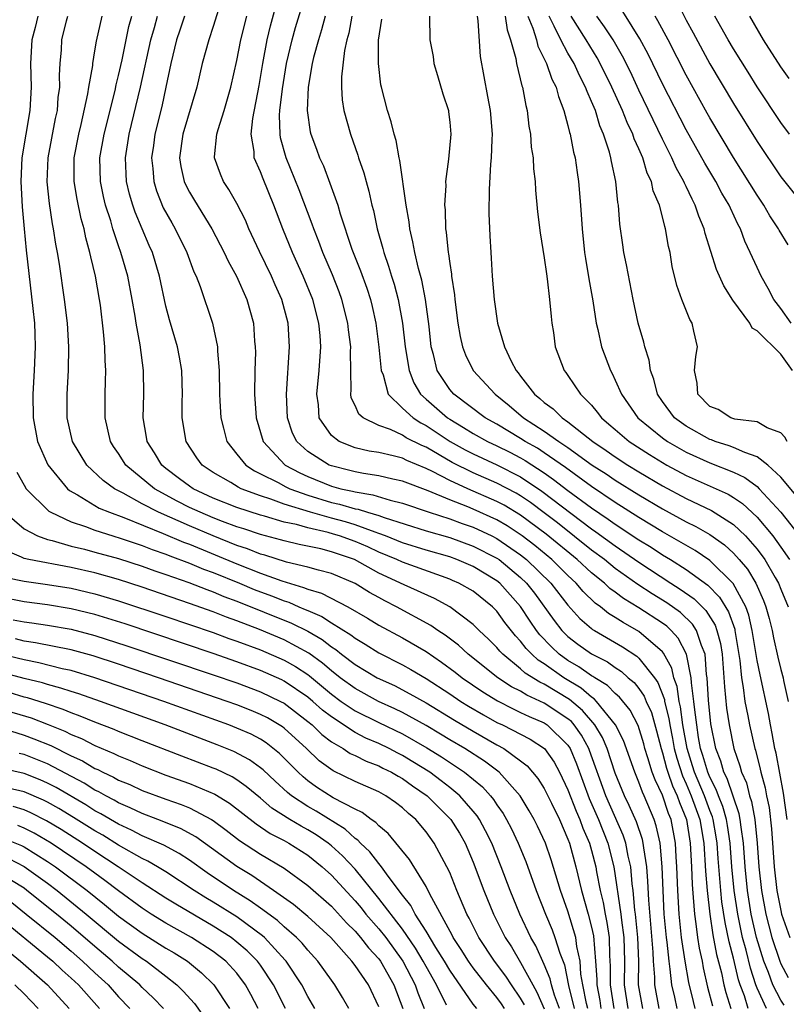
# Model space of a CAD drawing. Units: inches. Extents: x 2637953 to 2640000, y 1518000 to 1518493.
# Drawn here: x 2639747 to 2639811, y 1518163 to 1518247 of the extents above; entities that cross this region are included whole.
import ezdxf

# ---------------------------------------------------------------- set-up
doc = ezdxf.new("R2010")
doc.units = ezdxf.units.IN
doc.header["$MEASUREMENT"] = 0
doc.layers.add('LD26371518_2ft', color=63, linetype='Continuous')

msp = doc.modelspace()

# ---------------------------------------------------------------- linework, layer by layer
at = {"layer": 'LD26371518_2ft'}
for points, elevation in [([(2639764.167, 1518249.833), (2639763, 1518246.133), (2639762.62, 1518245), (2639762.074, 1518243), (2639761.623, 1518241), (2639760.428, 1518237), (2639760.163, 1518235), (2639760.266, 1518234.265), (2639760.551, 1518233), (2639760.685, 1518232.685), (2639761, 1518232.086), (2639761.405, 1518231.405), (2639762.883, 1518229), (2639763.93, 1518227), (2639764.261, 1518226.261), (2639764.96, 1518225), (2639765.834, 1518223), (2639766.398, 1518221), (2639766.505, 1518219.495), (2639766.563, 1518219), (2639766.568, 1518218.568), (2639766.518, 1518217), (2639766.486, 1518215), (2639766.622, 1518213), (2639767.212, 1518211), (2639769.075, 1518209), (2639770.329, 1518208.329), (2639771, 1518208.023), (2639773, 1518207.219), (2639773.808, 1518207), (2639774.79, 1518206.79), (2639775, 1518206.728), (2639776.494, 1518206.494), (2639777.976, 1518206.024), (2639779, 1518205.782), (2639781.258, 1518205), (2639783, 1518204.443), (2639784.053, 1518204.053), (2639785, 1518203.735), (2639786.556, 1518203), (2639787, 1518202.775), (2639789, 1518201.404), (2639789.505, 1518201), (2639791.557, 1518199), (2639793, 1518197.134), (2639794.012, 1518196.012), (2639795, 1518195.16), (2639795.087, 1518195.087), (2639795.235, 1518195), (2639797.617, 1518193.617), (2639798.822, 1518192.822), (2639799, 1518192.66), (2639800.308, 1518191), (2639800.594, 1518190.594), (2639801.156, 1518189.156), (2639801.178, 1518189), (2639801.541, 1518187.541), (2639801.609, 1518187), (2639801.845, 1518185.845), (2639801.986, 1518185), (2639802.197, 1518184.197), (2639802.682, 1518182.682), (2639803, 1518182.008), (2639803.433, 1518181), (2639804.151, 1518179), (2639804.491, 1518177), (2639804.633, 1518174.633), (2639804.769, 1518173), (2639804.993, 1518171), (2639805.251, 1518169.251), (2639805.575, 1518167.575), (2639805.979, 1518166.021), (2639806.199, 1518165), (2639806.36, 1518164.36), (2639806.788, 1518163)], 9066), ([(2639811.282, 1518163.282), (2639811, 1518163.711), (2639810.332, 1518165), (2639809.955, 1518166.045), (2639809.569, 1518167), (2639808.943, 1518169), (2639808.498, 1518171), (2639808.194, 1518173), (2639807.995, 1518175), (2639807.849, 1518177), (2639807.642, 1518178.358), (2639807.579, 1518179), (2639807.491, 1518179.491), (2639806.468, 1518182.468), (2639806.186, 1518183), (2639805.923, 1518183.923), (2639805.498, 1518185), (2639805.088, 1518187.088), (2639804.887, 1518189.113), (2639804.781, 1518191), (2639804.728, 1518191.272), (2639804.593, 1518193), (2639804.284, 1518193.716), (2639803.874, 1518195), (2639803.535, 1518195.535), (2639802.513, 1518196.513), (2639801.352, 1518197.352), (2639800.113, 1518198.113), (2639798.902, 1518198.902), (2639797, 1518200.257), (2639796.085, 1518201), (2639795, 1518201.809), (2639792.109, 1518204.109), (2639791, 1518204.96), (2639789.827, 1518205.827), (2639789, 1518206.392), (2639788.622, 1518206.622), (2639787, 1518207.481), (2639785, 1518208.346), (2639783.223, 1518209.223), (2639781, 1518210.509), (2639780.649, 1518210.649), (2639779.318, 1518211.318), (2639779, 1518211.527), (2639778.003, 1518211.997), (2639777, 1518212.357), (2639775.682, 1518213), (2639775.308, 1518213.308), (2639775, 1518214.039), (2639774.68, 1518214.68), (2639774.626, 1518215), (2639774.665, 1518215.335), (2639774.609, 1518218.609), (2639774.631, 1518219), (2639774.446, 1518220.446), (2639774.394, 1518221), (2639773.888, 1518223), (2639773.652, 1518223.652), (2639773.088, 1518225.088), (2639772.272, 1518227), (2639771.933, 1518227.933), (2639771.501, 1518229), (2639771.38, 1518229.38), (2639770.283, 1518232.283), (2639769.173, 1518235), (2639768.699, 1518236.699), (2639768.652, 1518237), (2639768.617, 1518238.617), (2639768.647, 1518239), (2639768.858, 1518240.858), (2639769.207, 1518243), (2639769.668, 1518245), (2639769.96, 1518246.04), (2639770.855, 1518249)], 9060), ([(2639811.885, 1518221), (2639811, 1518222.262), (2639810.416, 1518223), (2639809.948, 1518223.948), (2639809.334, 1518225), (2639809, 1518225.709), (2639808.423, 1518227), (2639807.962, 1518227.962), (2639807.592, 1518229), (2639807.376, 1518229.376), (2639806.743, 1518230.743), (2639806.642, 1518231), (2639806.027, 1518232.027), (2639805.501, 1518233), (2639804.565, 1518234.565), (2639803, 1518237.365), (2639801, 1518241.266), (2639799.776, 1518243.776), (2639799.084, 1518245.084), (2639797, 1518248.458)], 9038), ([(2639748.174, 1518247), (2639747.952, 1518246.048), (2639747.664, 1518245), (2639747.54, 1518243), (2639747.595, 1518241), (2639747.496, 1518239), (2639746.826, 1518235), (2639746.741, 1518233), (2639746.854, 1518230.854), (2639747.008, 1518229.008), (2639747.185, 1518227.185), (2639747.757, 1518222.243), (2639747.878, 1518221), (2639747.922, 1518220.078), (2639747.951, 1518219), (2639747.861, 1518217), (2639747.735, 1518215), (2639747.765, 1518213), (2639748.145, 1518211), (2639749.008, 1518209.008), (2639750.69, 1518207), (2639750.853, 1518206.853), (2639751.52, 1518206.48), (2639753.36, 1518205.36), (2639754.22, 1518205), (2639755.443, 1518204.557), (2639758.78, 1518203.22), (2639760.48, 1518202.48), (2639761, 1518202.292), (2639765, 1518200.646), (2639767, 1518199.861), (2639768.803, 1518199.197), (2639770.645, 1518198.645), (2639771, 1518198.487), (2639772.155, 1518198.155), (2639774.376, 1518197), (2639776.044, 1518196.044), (2639777, 1518195.459), (2639779, 1518194.379), (2639781, 1518193.209), (2639782.316, 1518192.316), (2639783.465, 1518191.465), (2639784.051, 1518191), (2639785.808, 1518189.808), (2639787.04, 1518189.04), (2639788.357, 1518188.357), (2639789, 1518188.065), (2639789.714, 1518187.714), (2639791, 1518187.169), (2639791.254, 1518187), (2639793, 1518185.29), (2639793.185, 1518185), (2639793.717, 1518183.717), (2639794.785, 1518180.785), (2639795.573, 1518179), (2639796.377, 1518177), (2639796.893, 1518175), (2639797.475, 1518171), (2639797.529, 1518170.471), (2639797.723, 1518169), (2639797.772, 1518167), (2639797.756, 1518165), (2639798.078, 1518163)], 9078), ([(2639799.324, 1518163), (2639798.976, 1518165), (2639798.986, 1518167), (2639798.923, 1518169), (2639798.716, 1518171), (2639798.666, 1518171.335), (2639798.515, 1518173), (2639798.437, 1518173.563), (2639798.312, 1518175), (2639798.099, 1518175.901), (2639797.892, 1518177), (2639797.672, 1518177.672), (2639796.195, 1518181), (2639794.832, 1518184.832), (2639794.762, 1518185), (2639794.14, 1518186.14), (2639793.534, 1518187), (2639793.29, 1518187.29), (2639793, 1518187.531), (2639791, 1518188.853), (2639789.517, 1518189.517), (2639789, 1518189.849), (2639788.237, 1518190.237), (2639787.085, 1518191), (2639784.562, 1518193), (2639783.749, 1518193.749), (2639782.614, 1518194.614), (2639782.007, 1518195), (2639781.418, 1518195.418), (2639778.511, 1518197), (2639777.505, 1518197.505), (2639777, 1518197.782), (2639776.216, 1518198.216), (2639775, 1518198.965), (2639773, 1518199.819), (2639771.903, 1518200.097), (2639771, 1518200.368), (2639769.211, 1518200.789), (2639767.372, 1518201.372), (2639767, 1518201.468), (2639765.908, 1518201.908), (2639765, 1518202.199), (2639763, 1518202.997), (2639761, 1518203.842), (2639758.388, 1518205), (2639757, 1518205.73), (2639755.375, 1518206.625), (2639754.867, 1518206.867), (2639754.65, 1518207), (2639753.686, 1518207.686), (2639752.315, 1518209), (2639751.11, 1518211), (2639750.649, 1518213), (2639750.641, 1518215), (2639750.759, 1518217), (2639750.794, 1518219), (2639750.668, 1518221), (2639750.423, 1518223), (2639749.992, 1518226.009), (2639749.826, 1518227), (2639749.686, 1518227.685), (2639749.504, 1518229), (2639749.411, 1518229.411), (2639749.153, 1518231.153), (2639748.964, 1518232.964), (2639749.042, 1518235), (2639749.667, 1518238.333), (2639749.823, 1518239), (2639749.892, 1518240.108), (2639750.022, 1518241), (2639749.999, 1518242.001), (2639750.061, 1518243), (2639750.157, 1518244.157), (2639750.204, 1518245), (2639750.593, 1518246.593), (2639750.705, 1518247)], 9076), ([(2639800.729, 1518163), (2639800.351, 1518165), (2639800.354, 1518165.646), (2639800.248, 1518167), (2639800.222, 1518167.778), (2639799.831, 1518172.169), (2639799.769, 1518173.769), (2639799.67, 1518175), (2639799.409, 1518176.591), (2639799.372, 1518177), (2639799.306, 1518177.306), (2639798.802, 1518178.801), (2639798.192, 1518180.192), (2639797.785, 1518181), (2639797, 1518182.925), (2639796.315, 1518185), (2639795.928, 1518185.928), (2639795.276, 1518187), (2639794.234, 1518188.234), (2639793.146, 1518189.146), (2639791, 1518190.444), (2639790.614, 1518190.614), (2639789.397, 1518191.397), (2639789, 1518191.765), (2639787.481, 1518193), (2639787.244, 1518193.244), (2639787, 1518193.546), (2639786.271, 1518194.271), (2639785.507, 1518195), (2639785, 1518195.515), (2639783, 1518197.013), (2639781.707, 1518197.707), (2639779.152, 1518198.848), (2639777, 1518199.863), (2639774.952, 1518201), (2639773, 1518201.665), (2639772.104, 1518201.896), (2639770.278, 1518202.278), (2639769, 1518202.582), (2639768.683, 1518202.683), (2639767, 1518203.117), (2639765.593, 1518203.593), (2639765, 1518203.775), (2639763.776, 1518204.224), (2639763, 1518204.53), (2639761.884, 1518205), (2639761, 1518205.419), (2639759.95, 1518205.95), (2639758.045, 1518207), (2639755.621, 1518209), (2639755, 1518209.97), (2639754.576, 1518210.576), (2639754.315, 1518211), (2639753.858, 1518213), (2639753.866, 1518215), (2639753.904, 1518216.096), (2639753.915, 1518217), (2639753.857, 1518217.858), (2639753.835, 1518219), (2639753.735, 1518220.265), (2639753.466, 1518222.534), (2639753.398, 1518223), (2639753.053, 1518225), (2639752.639, 1518226.639), (2639752.58, 1518227), (2639752.221, 1518228.222), (2639752.078, 1518229), (2639751.836, 1518229.837), (2639751.493, 1518231.494), (2639751.249, 1518233), (2639751.251, 1518235), (2639751.629, 1518237), (2639751.84, 1518237.84), (2639752.41, 1518240.41), (2639752.494, 1518241), (2639752.811, 1518242.81), (2639752.823, 1518243), (2639753, 1518244.059), (2639753.12, 1518244.88), (2639753.603, 1518247)], 9074), ([(2639802.238, 1518163), (2639802.031, 1518163.969), (2639801.78, 1518165), (2639801.657, 1518166.343), (2639801.549, 1518167), (2639801.383, 1518168.617), (2639801.326, 1518169), (2639801.135, 1518171), (2639801.046, 1518173), (2639800.978, 1518174.979), (2639800.795, 1518177), (2639800.476, 1518178.476), (2639800.296, 1518179), (2639799.452, 1518181), (2639799.305, 1518181.305), (2639799, 1518182.16), (2639798.65, 1518183), (2639797.695, 1518185.695), (2639797.023, 1518187.023), (2639795.419, 1518189), (2639795.212, 1518189.212), (2639795, 1518189.344), (2639794.117, 1518190.117), (2639792.652, 1518191), (2639791, 1518192.167), (2639790.493, 1518192.492), (2639789.945, 1518193), (2639789.478, 1518193.478), (2639789, 1518194.106), (2639788.559, 1518194.559), (2639787.677, 1518195.677), (2639787, 1518196.622), (2639786.627, 1518197), (2639785, 1518198.314), (2639783.782, 1518199), (2639783.235, 1518199.235), (2639783, 1518199.332), (2639779, 1518200.768), (2639778.521, 1518201), (2639777, 1518201.64), (2639776.074, 1518202.074), (2639775, 1518202.536), (2639773.687, 1518203), (2639773.161, 1518203.161), (2639772.716, 1518203.284), (2639771, 1518203.675), (2639770.044, 1518203.956), (2639769, 1518204.178), (2639767.329, 1518204.671), (2639767, 1518204.755), (2639765, 1518205.408), (2639763, 1518206.211), (2639761.305, 1518207), (2639761, 1518207.205), (2639760.161, 1518207.839), (2639759, 1518208.722), (2639758.662, 1518209), (2639758.045, 1518210.045), (2639757.418, 1518211), (2639757.369, 1518211.369), (2639757.074, 1518213), (2639757.142, 1518215), (2639757.105, 1518217), (2639756.822, 1518219.178), (2639756.494, 1518221), (2639756.411, 1518221.589), (2639756.158, 1518223), (2639755.772, 1518225), (2639755.202, 1518227), (2639755, 1518227.554), (2639754.516, 1518229), (2639754.331, 1518229.669), (2639753.906, 1518231), (2639753.733, 1518231.733), (2639753.48, 1518233), (2639753.425, 1518235), (2639753.774, 1518237), (2639754.71, 1518240.71), (2639754.805, 1518241.195), (2639755, 1518241.965), (2639755.292, 1518243.292), (2639755.872, 1518246.128), (2639756.125, 1518247)], 9072), ([(2639803.774, 1518163), (2639803.607, 1518163.607), (2639803.213, 1518165.213), (2639802.905, 1518167), (2639802.615, 1518169), (2639802.406, 1518171), (2639802.295, 1518173), (2639802.221, 1518175), (2639802.154, 1518175.846), (2639802.097, 1518177), (2639801.72, 1518179), (2639801.51, 1518179.51), (2639801, 1518181.051), (2639800.364, 1518182.364), (2639800.137, 1518183), (2639799.771, 1518184.229), (2639799.514, 1518185), (2639799.411, 1518185.412), (2639798.942, 1518186.942), (2639798.253, 1518188.253), (2639797.355, 1518189.355), (2639797, 1518189.651), (2639796.334, 1518190.334), (2639795.263, 1518191), (2639795.11, 1518191.11), (2639795, 1518191.167), (2639793.934, 1518191.934), (2639793, 1518192.471), (2639792.266, 1518193), (2639791.606, 1518193.606), (2639790.629, 1518194.629), (2639790.348, 1518195), (2639789.799, 1518195.799), (2639789, 1518197.027), (2639787.249, 1518199), (2639787, 1518199.208), (2639785, 1518200.419), (2639783.618, 1518201), (2639783, 1518201.219), (2639781, 1518201.794), (2639779, 1518202.421), (2639777.585, 1518203), (2639777, 1518203.221), (2639776.686, 1518203.313), (2639775, 1518203.939), (2639774.187, 1518204.187), (2639773, 1518204.502), (2639771.236, 1518205), (2639769, 1518205.702), (2639767.878, 1518206.122), (2639767, 1518206.394), (2639765.378, 1518207), (2639765.119, 1518207.119), (2639764.486, 1518207.514), (2639763, 1518208.375), (2639762.072, 1518209), (2639761.612, 1518209.612), (2639760.701, 1518211), (2639760.37, 1518213), (2639760.376, 1518214.376), (2639760.401, 1518215), (2639760.337, 1518217), (2639760.138, 1518218.138), (2639759.967, 1518219), (2639759.305, 1518221.305), (2639759, 1518222.445), (2639758.453, 1518225), (2639757.858, 1518227), (2639757.592, 1518227.592), (2639756.401, 1518230.401), (2639756.203, 1518231), (2639755.93, 1518231.93), (2639755.682, 1518233), (2639755.637, 1518233.637), (2639755.583, 1518235), (2639755.894, 1518237), (2639756.866, 1518241), (2639757.739, 1518245), (2639758.044, 1518246.044), (2639758.299, 1518247)], 9070), ([(2639760.561, 1518247), (2639760.189, 1518245.811), (2639759.909, 1518245), (2639759.415, 1518243), (2639759.003, 1518241), (2639758.644, 1518239.356), (2639758.056, 1518237), (2639757.938, 1518236.062), (2639757.778, 1518235), (2639757.889, 1518234.111), (2639757.972, 1518233), (2639758.208, 1518232.208), (2639758.782, 1518230.782), (2639759.49, 1518229.49), (2639759.782, 1518229), (2639760.766, 1518227), (2639761.366, 1518225.366), (2639761.547, 1518225), (2639761.896, 1518224.104), (2639762.928, 1518221), (2639763.363, 1518219), (2639763.367, 1518218.633), (2639763.511, 1518217), (2639763.52, 1518215), (2639763.565, 1518214.435), (2639763.632, 1518213), (2639763.884, 1518212.116), (2639764.154, 1518211), (2639765, 1518209.918), (2639765.748, 1518209), (2639766.5, 1518208.5), (2639767, 1518208.27), (2639768.482, 1518207.518), (2639769.149, 1518207.149), (2639769.477, 1518207), (2639771, 1518206.444), (2639773, 1518205.829), (2639773.683, 1518205.683), (2639775, 1518205.298), (2639775.257, 1518205.257), (2639776.059, 1518205), (2639777, 1518204.723), (2639777.446, 1518204.554), (2639781, 1518203.434), (2639783, 1518202.86), (2639785, 1518202.146), (2639787, 1518201.124), (2639787.18, 1518201), (2639789, 1518199.487), (2639789.501, 1518199), (2639790.159, 1518198.159), (2639791.833, 1518195.833), (2639792.485, 1518195), (2639792.734, 1518194.734), (2639793, 1518194.491), (2639793.848, 1518193.849), (2639795, 1518193.03), (2639796.338, 1518192.338), (2639797, 1518191.86), (2639797.526, 1518191.526), (2639798.105, 1518191), (2639798.593, 1518190.592), (2639799, 1518190.087), (2639799.449, 1518189.449), (2639799.628, 1518189), (2639800.054, 1518188.054), (2639800.504, 1518186.504), (2639800.88, 1518185), (2639801, 1518184.64), (2639801.342, 1518183.341), (2639801.449, 1518183), (2639801.848, 1518181.848), (2639802.247, 1518181), (2639802.433, 1518180.434), (2639803.02, 1518179), (2639803.34, 1518177), (2639803.44, 1518175), (2639803.495, 1518173.496), (2639803.605, 1518172.395), (2639803.692, 1518171), (2639803.825, 1518170.175), (2639803.961, 1518169), (2639804.102, 1518168.102), (2639804.34, 1518167), (2639804.438, 1518166.439), (2639804.814, 1518164.815), (2639805.229, 1518163.229)], 9068), ([(2639808.257, 1518163), (2639807.923, 1518164.077), (2639807.576, 1518165), (2639807.432, 1518165.432), (2639807, 1518167.271), (2639806.636, 1518168.636), (2639806.287, 1518170.288), (2639806.028, 1518172.028), (2639805.927, 1518173), (2639805.698, 1518175.698), (2639805.612, 1518177), (2639805.534, 1518177.534), (2639805.281, 1518179), (2639805.22, 1518179.22), (2639805, 1518179.768), (2639804.552, 1518181), (2639803.698, 1518183), (2639803.54, 1518183.54), (2639803.071, 1518185), (2639802.724, 1518187), (2639802.532, 1518188.532), (2639802.415, 1518189), (2639802.244, 1518190.245), (2639801.963, 1518191), (2639801.795, 1518191.795), (2639801.088, 1518193.088), (2639801, 1518193.185), (2639799, 1518194.926), (2639797.66, 1518195.661), (2639797, 1518196.102), (2639796.436, 1518196.436), (2639795.754, 1518197), (2639795.313, 1518197.313), (2639794.296, 1518198.296), (2639793.704, 1518199), (2639793, 1518199.647), (2639791.631, 1518201), (2639790.19, 1518202.19), (2639789.14, 1518203), (2639787.858, 1518203.858), (2639787, 1518204.362), (2639785, 1518205.271), (2639784.534, 1518205.466), (2639783, 1518206.052), (2639781.18, 1518206.821), (2639779, 1518207.641), (2639778.187, 1518207.813), (2639777, 1518208.099), (2639775.721, 1518208.279), (2639775, 1518208.418), (2639774.545, 1518208.545), (2639773, 1518208.922), (2639772.808, 1518209), (2639771, 1518210.148), (2639770.063, 1518211), (2639769.705, 1518211.705), (2639769.279, 1518213), (2639769.197, 1518215), (2639769.442, 1518219), (2639769.327, 1518221), (2639768.816, 1518223), (2639768.249, 1518224.249), (2639767.931, 1518225), (2639766.918, 1518227.082), (2639766.019, 1518229), (2639765.721, 1518229.721), (2639765, 1518231.133), (2639764.333, 1518232.333), (2639763.877, 1518233), (2639763.609, 1518233.609), (2639763.104, 1518235), (2639763.102, 1518235.102), (2639763.301, 1518237), (2639763.408, 1518237.408), (2639763.928, 1518239), (2639764.488, 1518241), (2639765, 1518243.238), (2639765.349, 1518245), (2639765.833, 1518247)], 9064), ([(2639809.796, 1518163), (2639809, 1518164.732), (2639808.899, 1518165), (2639808.427, 1518166.426), (2639808.065, 1518167.935), (2639807.77, 1518169), (2639807.357, 1518171), (2639807.067, 1518173), (2639806.866, 1518175), (2639806.71, 1518177), (2639806.493, 1518178.493), (2639806.406, 1518179), (2639806.1, 1518180.1), (2639805.739, 1518181), (2639805.55, 1518181.55), (2639805, 1518182.588), (2639804.825, 1518183), (2639804.413, 1518184.413), (2639804.224, 1518185), (2639804.056, 1518185.944), (2639803.893, 1518187), (2639803.722, 1518188.278), (2639803.657, 1518189), (2639803.442, 1518190.558), (2639803.417, 1518191), (2639803.034, 1518193), (2639802.336, 1518194.336), (2639801.737, 1518195), (2639801.358, 1518195.358), (2639801, 1518195.618), (2639799, 1518196.919), (2639797.7, 1518197.699), (2639797, 1518198.232), (2639796.552, 1518198.551), (2639796.085, 1518199), (2639795, 1518199.875), (2639793.78, 1518201), (2639791.151, 1518203.151), (2639789, 1518204.753), (2639787.605, 1518205.605), (2639787, 1518205.928), (2639784.523, 1518207), (2639783, 1518207.688), (2639781.538, 1518208.462), (2639781, 1518208.719), (2639779.378, 1518209.378), (2639779, 1518209.57), (2639778.213, 1518209.787), (2639777, 1518210.06), (2639776.186, 1518210.186), (2639775, 1518210.467), (2639773.663, 1518211), (2639773, 1518211.506), (2639771.966, 1518213), (2639771.897, 1518214.103), (2639771.765, 1518215), (2639771.976, 1518217), (2639772.105, 1518219), (2639772.038, 1518219.962), (2639771.937, 1518221), (2639771.42, 1518223), (2639770.601, 1518225), (2639769.697, 1518227), (2639768.892, 1518229), (2639768.131, 1518231), (2639767.22, 1518233.22), (2639767, 1518233.816), (2639766.476, 1518235), (2639766.462, 1518235.538), (2639766.208, 1518237), (2639766.338, 1518238.338), (2639766.875, 1518241.125), (2639767.185, 1518243), (2639767.566, 1518245), (2639767.836, 1518246.164), (2639768.272, 1518247.728)], 9062), ([(2639772.469, 1518247), (2639772.165, 1518245.835), (2639771.899, 1518245), (2639771.495, 1518243.495), (2639771.384, 1518243), (2639771.042, 1518241), (2639770.96, 1518239), (2639771.207, 1518237.208), (2639771.257, 1518237), (2639771.733, 1518235.733), (2639771.99, 1518235), (2639772.317, 1518234.317), (2639772.868, 1518232.868), (2639773.531, 1518231), (2639773.736, 1518230.264), (2639774.733, 1518227.267), (2639775.452, 1518225.452), (2639775.982, 1518223.982), (2639776.295, 1518223), (2639776.434, 1518222.434), (2639776.752, 1518221), (2639777.021, 1518218.978), (2639777.213, 1518217), (2639777.361, 1518216.639), (2639777.797, 1518215), (2639779, 1518213.827), (2639779.904, 1518213), (2639780.566, 1518212.566), (2639781, 1518212.351), (2639783.053, 1518211), (2639784.298, 1518210.298), (2639785, 1518209.938), (2639787, 1518209.022), (2639789, 1518208.004), (2639790.8, 1518206.8), (2639795, 1518203.604), (2639795.36, 1518203.36), (2639797, 1518202.15), (2639799, 1518200.773), (2639801.703, 1518199), (2639802.501, 1518198.501), (2639803.671, 1518197.671), (2639804.676, 1518196.676), (2639805.451, 1518195.451), (2639805.606, 1518195), (2639805.894, 1518193.894), (2639806.034, 1518193), (2639806.231, 1518190.231), (2639806.42, 1518188.42), (2639806.629, 1518187), (2639807.027, 1518185), (2639807.55, 1518183.55), (2639807.69, 1518183), (2639808.1, 1518182.101), (2639808.369, 1518181), (2639808.531, 1518180.531), (2639808.806, 1518179), (2639809.003, 1518177.003), (2639809.144, 1518175), (2639809.371, 1518173), (2639809.738, 1518171), (2639810.256, 1518169), (2639810.913, 1518167), (2639811, 1518166.785), (2639811.621, 1518165.621)], 9058), ([(2639774.72, 1518247), (2639774.457, 1518245.543), (2639774.301, 1518245), (2639774.102, 1518244.102), (2639773.847, 1518241.847), (2639773.843, 1518241), (2639773.914, 1518239.914), (2639774.056, 1518239), (2639774.604, 1518237), (2639775.236, 1518235.236), (2639775.302, 1518235), (2639775.742, 1518233.742), (2639775.93, 1518233), (2639776.175, 1518232.175), (2639776.428, 1518231), (2639776.551, 1518230.551), (2639776.87, 1518229), (2639777.341, 1518227.341), (2639777.417, 1518227), (2639777.836, 1518225.836), (2639778.079, 1518225), (2639778.308, 1518224.308), (2639778.652, 1518223), (2639779.014, 1518221), (2639779.237, 1518219), (2639779.56, 1518217), (2639779.965, 1518215.965), (2639780.541, 1518215), (2639781, 1518214.574), (2639782.819, 1518213), (2639783, 1518212.88), (2639784.182, 1518212.182), (2639785, 1518211.66), (2639786.187, 1518211), (2639787, 1518210.621), (2639788.081, 1518210.081), (2639789, 1518209.609), (2639789.388, 1518209.388), (2639791, 1518208.332), (2639791.79, 1518207.79), (2639793, 1518206.86), (2639795, 1518205.382), (2639796.416, 1518204.416), (2639797, 1518203.988), (2639799, 1518202.669), (2639800.037, 1518202.037), (2639801, 1518201.403), (2639801.664, 1518201), (2639803, 1518200.153), (2639804.832, 1518198.832), (2639805.827, 1518197.828), (2639806.587, 1518196.587), (2639807.104, 1518195.104), (2639807.127, 1518195), (2639807.542, 1518192.458), (2639807.673, 1518191), (2639807.831, 1518190.169), (2639807.972, 1518189), (2639808.218, 1518187.782), (2639808.352, 1518187), (2639808.807, 1518185), (2639808.858, 1518184.858), (2639809.267, 1518183.268), (2639809.319, 1518183), (2639809.684, 1518181.684), (2639809.803, 1518181), (2639810.014, 1518180.014), (2639810.223, 1518178.223), (2639810.441, 1518175), (2639810.676, 1518173), (2639811, 1518171.29), (2639811.073, 1518171), (2639811.769, 1518169)], 9056), ([(2639781.285, 1518247), (2639781.333, 1518245), (2639781.592, 1518243.592), (2639781.671, 1518243), (2639781.968, 1518241.968), (2639782.431, 1518240.431), (2639782.889, 1518239), (2639782.905, 1518238.905), (2639783, 1518238.01), (2639783.084, 1518237), (2639782.895, 1518234.895), (2639782.655, 1518233), (2639782.668, 1518232.668), (2639782.575, 1518231), (2639782.615, 1518230.615), (2639782.647, 1518229), (2639782.704, 1518228.704), (2639782.859, 1518227), (2639782.888, 1518226.888), (2639783, 1518226.048), (2639783.155, 1518225.155), (2639783.165, 1518225), (2639783.415, 1518223.415), (2639783.448, 1518223), (2639783.694, 1518221), (2639783.874, 1518219.874), (2639784.08, 1518219), (2639784.325, 1518218.325), (2639784.997, 1518217), (2639786.843, 1518215), (2639788.032, 1518214.032), (2639789.245, 1518213), (2639791, 1518211.877), (2639792.218, 1518211), (2639793, 1518210.474), (2639795.053, 1518209), (2639796.246, 1518208.246), (2639797, 1518207.722), (2639799, 1518206.477), (2639801, 1518205.29), (2639803, 1518204.205), (2639803.809, 1518203.809), (2639805, 1518203.114), (2639806.24, 1518202.24), (2639807, 1518201.551), (2639807.495, 1518201), (2639808.183, 1518200.183), (2639808.898, 1518199), (2639809.55, 1518197.55), (2639809.751, 1518197), (2639810.019, 1518196.019), (2639810.271, 1518195), (2639810.388, 1518194.388), (2639810.746, 1518192.747), (2639811, 1518191.704), (2639811.198, 1518191), (2639811.23, 1518190.77), (2639811.624, 1518189)], 9052), ([(2639785.316, 1518247), (2639785.387, 1518246.613), (2639785.587, 1518243.587), (2639785.881, 1518241.881), (2639786.206, 1518240.206), (2639786.422, 1518239), (2639786.583, 1518237), (2639786.551, 1518236.551), (2639786.521, 1518235), (2639786.455, 1518234.455), (2639786.325, 1518232.325), (2639786.304, 1518230.304), (2639786.392, 1518228.392), (2639786.471, 1518227), (2639786.514, 1518226.514), (2639786.589, 1518225), (2639786.758, 1518223), (2639787.038, 1518221), (2639787.641, 1518219), (2639788.193, 1518217.807), (2639788.624, 1518217), (2639788.8, 1518216.8), (2639789, 1518216.518), (2639790.162, 1518215), (2639790.634, 1518214.634), (2639791, 1518214.294), (2639791.756, 1518213.756), (2639792.513, 1518213), (2639793, 1518212.67), (2639795.095, 1518211), (2639796.236, 1518210.236), (2639797, 1518209.693), (2639798.062, 1518209), (2639799, 1518208.424), (2639801, 1518207.243), (2639803, 1518206.178), (2639805.154, 1518205.154), (2639807, 1518203.969), (2639808.011, 1518203), (2639809, 1518201.886), (2639809.656, 1518201), (2639810.513, 1518199.487), (2639810.804, 1518199), (2639811, 1518198.496), (2639811.635, 1518197)], 9050), ([(2639787.684, 1518247), (2639787.849, 1518245.849), (2639788.154, 1518245), (2639788.593, 1518243.407), (2639788.651, 1518243), (2639789.104, 1518241.104), (2639789.148, 1518241), (2639789.431, 1518239.431), (2639789.554, 1518239), (2639789.698, 1518237.698), (2639789.833, 1518237), (2639789.901, 1518235.901), (2639790.049, 1518235), (2639790.083, 1518234.083), (2639790.216, 1518233), (2639790.256, 1518232.256), (2639790.428, 1518230.428), (2639790.65, 1518228.65), (2639791, 1518226.527), (2639791.177, 1518225.177), (2639791.245, 1518224.754), (2639791.451, 1518223), (2639791.57, 1518221.57), (2639791.644, 1518221), (2639791.771, 1518220.229), (2639791.928, 1518219), (2639792.678, 1518217), (2639792.825, 1518216.825), (2639793, 1518216.578), (2639794.068, 1518215), (2639795, 1518214.057), (2639795.485, 1518213.485), (2639795.833, 1518213), (2639796.47, 1518212.47), (2639797, 1518211.998), (2639798.17, 1518211), (2639799.89, 1518209.89), (2639801, 1518209.209), (2639801.369, 1518209), (2639803, 1518208.121), (2639806.543, 1518206.543), (2639807, 1518206.263), (2639807.755, 1518205.755), (2639809, 1518204.583), (2639810.324, 1518203), (2639811, 1518202.061), (2639811.73, 1518201)], 9048), ([(2639789.608, 1518247), (2639790.029, 1518245.971), (2639790.333, 1518245), (2639790.463, 1518244.463), (2639791.193, 1518243), (2639791.65, 1518241.65), (2639791.995, 1518241), (2639792.189, 1518240.189), (2639792.666, 1518239), (2639793, 1518237.738), (2639793.139, 1518237.139), (2639793.191, 1518237), (2639793.475, 1518235.475), (2639793.601, 1518235), (2639793.769, 1518233.769), (2639793.897, 1518233), (2639794.067, 1518231), (2639794.193, 1518229), (2639794.401, 1518227), (2639794.475, 1518226.475), (2639794.762, 1518224.762), (2639795.095, 1518222.905), (2639795.391, 1518221), (2639795.522, 1518220.478), (2639795.837, 1518219), (2639796.589, 1518217), (2639796.74, 1518216.74), (2639797, 1518216.197), (2639797.523, 1518215), (2639798.911, 1518213), (2639801, 1518211.299), (2639801.415, 1518211), (2639803, 1518210.086), (2639805, 1518209.177), (2639807, 1518208.405), (2639807.96, 1518207.96), (2639809, 1518207.176), (2639809.185, 1518207), (2639810.996, 1518205), (2639812.573, 1518203)], 9046), ([(2639813, 1518205.575), (2639811, 1518207.973), (2639809.911, 1518209), (2639809, 1518209.702), (2639807.95, 1518210.05), (2639807, 1518210.486), (2639806.63, 1518210.63), (2639805.442, 1518211), (2639805.128, 1518211.128), (2639805, 1518211.165), (2639803, 1518212.284), (2639802.023, 1518213), (2639801, 1518214.368), (2639800.562, 1518215), (2639800.267, 1518216.267), (2639799.986, 1518217), (2639799.883, 1518217.883), (2639799.513, 1518219), (2639799.413, 1518219.413), (2639798.929, 1518221), (2639798.506, 1518223), (2639797.961, 1518225.961), (2639797.739, 1518227), (2639797.638, 1518227.638), (2639797.391, 1518229.391), (2639797.281, 1518231), (2639797.229, 1518231.229), (2639797.061, 1518233), (2639796.682, 1518234.682), (2639796.635, 1518235), (2639796.516, 1518235.484), (2639796.022, 1518237), (2639795.704, 1518237.704), (2639795.32, 1518239), (2639795, 1518239.781), (2639794.614, 1518240.614), (2639794.492, 1518241), (2639793.974, 1518241.974), (2639793.52, 1518243), (2639793, 1518243.878), (2639792.392, 1518245), (2639791.849, 1518246.151), (2639791.403, 1518247)], 9044), ([(2639811.542, 1518211), (2639811.351, 1518211.351), (2639811, 1518211.726), (2639809.851, 1518212.149), (2639809, 1518212.66), (2639807.105, 1518212.895), (2639806.778, 1518213), (2639805.697, 1518213.697), (2639805, 1518213.966), (2639803.989, 1518215), (2639803.923, 1518215.923), (2639803.71, 1518217), (2639803.805, 1518218.195), (2639803.953, 1518219), (2639803.66, 1518220.34), (2639803.5, 1518221), (2639803.314, 1518221.314), (2639802.644, 1518223), (2639802.199, 1518224.199), (2639801.819, 1518225.819), (2639801.641, 1518227), (2639801.512, 1518227.512), (2639801.265, 1518229), (2639801.19, 1518229.19), (2639801, 1518230.009), (2639800.741, 1518231), (2639800.218, 1518232.218), (2639800.074, 1518233), (2639799.715, 1518233.715), (2639799.326, 1518235), (2639799, 1518235.757), (2639798.604, 1518236.604), (2639798.487, 1518237), (2639798.002, 1518238.002), (2639797.621, 1518239), (2639796.718, 1518241), (2639795.74, 1518243), (2639795.479, 1518243.479), (2639794.545, 1518245), (2639793.281, 1518247)], 9042), ([(2639811.987, 1518217), (2639811, 1518218.395), (2639809, 1518220.373), (2639808.592, 1518220.592), (2639808.385, 1518221), (2639806.944, 1518222.944), (2639806.18, 1518224.18), (2639805.566, 1518225.566), (2639805.072, 1518227.072), (2639804.611, 1518228.61), (2639804.529, 1518229), (2639804.076, 1518230.076), (2639803.774, 1518231), (2639803.495, 1518231.495), (2639803, 1518232.566), (2639802.85, 1518232.85), (2639802.801, 1518233), (2639802.16, 1518234.16), (2639801.797, 1518235), (2639801.521, 1518235.521), (2639801, 1518236.578), (2639799, 1518240.744), (2639798.279, 1518242.279), (2639797.616, 1518243.616), (2639796.815, 1518245), (2639796.106, 1518246.106), (2639795.456, 1518247)], 9040), ([(2639811.635, 1518227.635), (2639810.878, 1518228.878), (2639810.822, 1518229), (2639810.085, 1518230.085), (2639809.57, 1518231), (2639809, 1518231.847), (2639807, 1518235.046), (2639805, 1518238.378), (2639804.776, 1518238.776), (2639803, 1518242.012), (2639801.471, 1518245), (2639800.611, 1518246.611), (2639800.375, 1518247)], 9036), ([(2639802.622, 1518247.378), (2639803, 1518246.66), (2639803.592, 1518245.592), (2639805, 1518242.967), (2639807, 1518239.59), (2639809, 1518236.383), (2639811, 1518233.39), (2639813, 1518230.897)], 9034), ([(2639811.737, 1518237), (2639811, 1518237.983), (2639809, 1518241.025), (2639808.247, 1518242.247), (2639807, 1518244.222), (2639806.545, 1518245), (2639805.424, 1518247)], 9032), ([(2639811.711, 1518241.711), (2639811, 1518242.72), (2639809.532, 1518245), (2639808.374, 1518247)], 9030), ([(2639811.55, 1518179), (2639811.24, 1518181.239), (2639810.93, 1518182.93), (2639810.6, 1518184.6), (2639810.496, 1518185), (2639810.281, 1518186.281), (2639810.12, 1518187), (2639809.968, 1518187.968), (2639809.245, 1518191.245), (2639809, 1518192.451), (2639808.592, 1518195), (2639808.303, 1518196.303), (2639808.045, 1518197), (2639806.983, 1518198.983), (2639805, 1518200.915), (2639803.764, 1518201.764), (2639801, 1518203.35), (2639799, 1518204.561), (2639797, 1518205.835), (2639795, 1518207.187), (2639792.785, 1518208.784), (2639791, 1518210.032), (2639790.419, 1518210.418), (2639789.396, 1518211), (2639789, 1518211.262), (2639787, 1518212.449), (2639786.008, 1518213), (2639783.344, 1518215), (2639783, 1518215.398), (2639781.947, 1518217), (2639781.628, 1518218.372), (2639781.447, 1518219), (2639781.262, 1518220.738), (2639780.964, 1518223), (2639780.648, 1518224.648), (2639780.366, 1518225.635), (2639780.043, 1518227), (2639779.897, 1518227.897), (2639779.627, 1518229), (2639779.578, 1518229.578), (2639779.332, 1518231), (2639778.792, 1518234.792), (2639778.73, 1518235), (2639778.482, 1518236.482), (2639778.304, 1518237), (2639778.059, 1518238.059), (2639777.732, 1518239), (2639777.227, 1518241), (2639777.188, 1518241.188), (2639776.985, 1518242.985), (2639776.974, 1518244.974), (2639777.249, 1518246.751)], 9054), ([(2639746.392, 1518208.392), (2639747, 1518207.286), (2639747.179, 1518207), (2639749.102, 1518205.102), (2639749.27, 1518205), (2639751, 1518204.185), (2639752.212, 1518203.788), (2639753, 1518203.483), (2639754.508, 1518203), (2639755.207, 1518202.792), (2639757, 1518202.194), (2639757.852, 1518201.852), (2639759, 1518201.465), (2639759.323, 1518201.323), (2639761, 1518200.702), (2639762.191, 1518200.191), (2639763, 1518199.897), (2639765.225, 1518199), (2639766.477, 1518198.477), (2639767.933, 1518197.933), (2639769, 1518197.496), (2639769.384, 1518197.384), (2639770.247, 1518197), (2639770.786, 1518196.786), (2639771, 1518196.679), (2639772.184, 1518196.184), (2639773, 1518195.655), (2639774.636, 1518194.636), (2639775, 1518194.341), (2639775.846, 1518193.846), (2639777, 1518193.114), (2639779, 1518192.096), (2639779.704, 1518191.704), (2639781, 1518190.927), (2639783, 1518189.631), (2639783.939, 1518189), (2639784.595, 1518188.594), (2639785.851, 1518187.852), (2639787, 1518187.218), (2639787.459, 1518187), (2639789.8, 1518185.8), (2639791.017, 1518185), (2639791.841, 1518183.841), (2639792.285, 1518183), (2639793, 1518181.52), (2639793.697, 1518179.697), (2639794.017, 1518179), (2639794.268, 1518178.268), (2639794.824, 1518177), (2639795, 1518176.384), (2639795.357, 1518175), (2639795.425, 1518174.575), (2639795.737, 1518173), (2639795.982, 1518171.982), (2639796.147, 1518171), (2639796.294, 1518170.294), (2639796.479, 1518169), (2639796.512, 1518167.488), (2639796.585, 1518166.585), (2639796.571, 1518165), (2639796.89, 1518163)], 9080), ([(2639745.376, 1518205), (2639747, 1518203.588), (2639748.128, 1518203), (2639749, 1518202.699), (2639749.387, 1518202.613), (2639751, 1518202.147), (2639752.126, 1518201.874), (2639753, 1518201.638), (2639755, 1518201.08), (2639757, 1518200.44), (2639758.059, 1518200.059), (2639759, 1518199.744), (2639760.952, 1518199.048), (2639762.454, 1518198.454), (2639763, 1518198.264), (2639763.888, 1518197.887), (2639765, 1518197.478), (2639769.62, 1518195.62), (2639771, 1518194.932), (2639772.227, 1518194.228), (2639773, 1518193.623), (2639773.384, 1518193.384), (2639773.856, 1518193), (2639775, 1518192.12), (2639776.875, 1518191), (2639778.328, 1518190.328), (2639779.643, 1518189.644), (2639781, 1518188.861), (2639783.404, 1518187.404), (2639785, 1518186.464), (2639787, 1518185.315), (2639787.584, 1518185), (2639789, 1518183.975), (2639789.555, 1518183.555), (2639790.466, 1518182.466), (2639791, 1518181.615), (2639791.615, 1518180.385), (2639792.282, 1518179), (2639793, 1518177.336), (2639793.124, 1518177), (2639793.669, 1518175), (2639794.159, 1518173), (2639794.72, 1518171), (2639795, 1518169.872), (2639795.15, 1518169.15), (2639795.343, 1518167), (2639795.448, 1518165.448), (2639795.444, 1518165), (2639795.688, 1518163.688), (2639795.793, 1518163)], 9082), ([(2639794.681, 1518163), (2639794.579, 1518163.421), (2639794.263, 1518165), (2639794.104, 1518165.896), (2639794.021, 1518167), (2639793.743, 1518168.257), (2639793.656, 1518169), (2639793, 1518171.241), (2639792.373, 1518173), (2639791.575, 1518175.575), (2639791.096, 1518177), (2639790.435, 1518178.435), (2639790.153, 1518179), (2639789.735, 1518179.734), (2639788.966, 1518181), (2639787.195, 1518183), (2639785.944, 1518183.944), (2639784.274, 1518185), (2639783, 1518185.752), (2639782.229, 1518186.229), (2639781, 1518186.949), (2639779, 1518188.063), (2639778.374, 1518188.374), (2639776.993, 1518188.993), (2639775, 1518190.076), (2639773.748, 1518191), (2639773, 1518191.585), (2639772.245, 1518192.245), (2639771.087, 1518193.087), (2639769, 1518194.209), (2639766.924, 1518195.076), (2639765, 1518195.812), (2639764.122, 1518196.121), (2639763, 1518196.566), (2639761, 1518197.287), (2639757, 1518198.659), (2639755, 1518199.303), (2639753, 1518199.868), (2639751, 1518200.325), (2639747.415, 1518201), (2639747, 1518201.102), (2639746.793, 1518201.207), (2639745, 1518201.963)], 9084), ([(2639745.487, 1518199.487), (2639747, 1518199.159), (2639749, 1518198.895), (2639751, 1518198.574), (2639753, 1518198.11), (2639755, 1518197.52), (2639759, 1518196.192), (2639763, 1518194.819), (2639764.328, 1518194.328), (2639765, 1518194.097), (2639767, 1518193.352), (2639769, 1518192.498), (2639769.958, 1518191.958), (2639771, 1518191.269), (2639771.156, 1518191.156), (2639773, 1518189.614), (2639773.833, 1518189), (2639775, 1518188.203), (2639777, 1518187.207), (2639779, 1518186.243), (2639781.062, 1518185.062), (2639782.296, 1518184.296), (2639784.245, 1518183), (2639785.762, 1518181.762), (2639786.455, 1518181), (2639786.702, 1518180.702), (2639787, 1518180.237), (2639787.513, 1518179.512), (2639787.811, 1518179), (2639788.217, 1518178.217), (2639788.798, 1518177), (2639789.438, 1518175.438), (2639790.32, 1518173), (2639791.098, 1518171), (2639791.662, 1518169.662), (2639791.902, 1518169), (2639792.305, 1518167.695), (2639792.698, 1518166.698), (2639793.059, 1518164.941), (2639793.527, 1518163)], 9086), ([(2639792.291, 1518163), (2639791.87, 1518164.129), (2639791.607, 1518165), (2639791.501, 1518165.501), (2639791, 1518166.735), (2639790.293, 1518168.293), (2639789.876, 1518169), (2639788.93, 1518171), (2639788.118, 1518173), (2639787.36, 1518175), (2639786.552, 1518177), (2639786.042, 1518178.042), (2639785.522, 1518179), (2639785.318, 1518179.318), (2639785, 1518179.701), (2639783.865, 1518181), (2639783, 1518181.715), (2639782.281, 1518182.28), (2639781.311, 1518183), (2639779.893, 1518183.893), (2639779, 1518184.43), (2639778.614, 1518184.614), (2639777.884, 1518185), (2639777, 1518185.429), (2639775.897, 1518185.897), (2639775, 1518186.366), (2639773, 1518187.676), (2639772.253, 1518188.253), (2639771.421, 1518189), (2639771, 1518189.351), (2639769, 1518190.718), (2639768.81, 1518190.811), (2639767, 1518191.615), (2639765, 1518192.345), (2639763, 1518193.046), (2639755.549, 1518195.549), (2639753, 1518196.346), (2639751, 1518196.837), (2639749, 1518197.162), (2639747, 1518197.412), (2639745, 1518197.805)], 9088), ([(2639746.09, 1518195.91), (2639747, 1518195.738), (2639747.659, 1518195.659), (2639749, 1518195.451), (2639751, 1518195.096), (2639753, 1518194.573), (2639755.704, 1518193.704), (2639763, 1518191.249), (2639765, 1518190.555), (2639767, 1518189.814), (2639768.701, 1518189), (2639769, 1518188.838), (2639771, 1518187.305), (2639771.369, 1518187), (2639772.194, 1518186.194), (2639773, 1518185.586), (2639773.98, 1518185), (2639774.591, 1518184.59), (2639775, 1518184.404), (2639775.931, 1518183.931), (2639777, 1518183.531), (2639777.347, 1518183.347), (2639778.074, 1518183), (2639778.657, 1518182.657), (2639779, 1518182.476), (2639779.854, 1518181.854), (2639781.104, 1518181), (2639783.101, 1518179), (2639783.829, 1518177.829), (2639784.303, 1518177), (2639785, 1518175.377), (2639785.888, 1518173), (2639786.706, 1518171), (2639787.7, 1518169), (2639788.214, 1518168.214), (2639789, 1518166.884), (2639790.022, 1518165), (2639790.383, 1518164.383), (2639791, 1518162.965)], 9090), ([(2639789.321, 1518163.321), (2639789, 1518163.871), (2639788.226, 1518165), (2639787.749, 1518165.75), (2639786.8, 1518167), (2639785.471, 1518169), (2639784.651, 1518170.651), (2639784.457, 1518171), (2639783.605, 1518173), (2639783, 1518174.514), (2639782.771, 1518175), (2639781.691, 1518177), (2639781, 1518177.967), (2639780.124, 1518179), (2639779.51, 1518179.51), (2639779, 1518179.992), (2639778.428, 1518180.427), (2639777.595, 1518181), (2639777, 1518181.327), (2639775, 1518182.218), (2639773.132, 1518183.132), (2639771.975, 1518183.975), (2639770.903, 1518185), (2639769, 1518186.734), (2639768.851, 1518186.851), (2639767.593, 1518187.593), (2639767, 1518187.9), (2639766.224, 1518188.224), (2639765, 1518188.703), (2639764.184, 1518189), (2639758.386, 1518191), (2639755, 1518192.138), (2639752.84, 1518192.84), (2639751, 1518193.352), (2639747.963, 1518193.963), (2639747, 1518194.104), (2639746.289, 1518194.289)], 9092), ([(2639787.642, 1518163), (2639787.383, 1518163.383), (2639787, 1518163.931), (2639786.127, 1518165), (2639785, 1518166.435), (2639784.597, 1518167), (2639783.982, 1518167.982), (2639783.307, 1518169), (2639783.207, 1518169.207), (2639781.315, 1518172.685), (2639781, 1518173.314), (2639779.606, 1518175.606), (2639777.809, 1518177.809), (2639777, 1518178.467), (2639776.751, 1518178.751), (2639776.371, 1518179), (2639775.592, 1518179.592), (2639775, 1518179.867), (2639773.153, 1518180.847), (2639771.746, 1518181.746), (2639771, 1518182.277), (2639770.597, 1518182.597), (2639770.174, 1518183), (2639768.599, 1518184.599), (2639767.484, 1518185.484), (2639767, 1518185.787), (2639766.209, 1518186.209), (2639765, 1518186.741), (2639764.333, 1518187), (2639758.824, 1518189), (2639752.998, 1518190.998), (2639751, 1518191.599), (2639750.235, 1518191.765), (2639748.265, 1518192.265), (2639747, 1518192.5), (2639745, 1518193.006)], 9094), ([(2639785.301, 1518163), (2639785, 1518163.377), (2639783, 1518166.243), (2639782.565, 1518167), (2639781.835, 1518168.165), (2639781, 1518169.559), (2639780.073, 1518171), (2639779.707, 1518171.707), (2639779, 1518172.596), (2639777.789, 1518174.211), (2639777.224, 1518175), (2639777, 1518175.268), (2639776.256, 1518176.256), (2639775.457, 1518177), (2639775.243, 1518177.243), (2639775, 1518177.403), (2639774.174, 1518178.174), (2639771.706, 1518179.706), (2639771, 1518180.101), (2639769.634, 1518181), (2639769.281, 1518181.281), (2639768.237, 1518182.237), (2639767.212, 1518183.212), (2639767, 1518183.382), (2639766.062, 1518184.062), (2639764.752, 1518184.752), (2639763.328, 1518185.328), (2639758.945, 1518187), (2639753.462, 1518189), (2639751.633, 1518189.633), (2639751, 1518189.826), (2639750.125, 1518190.125), (2639749, 1518190.412), (2639748.555, 1518190.555), (2639747, 1518190.921), (2639745, 1518191.468)], 9096), ([(2639782.717, 1518163.283), (2639781.874, 1518165), (2639781, 1518166.543), (2639780.761, 1518167), (2639780.108, 1518168.108), (2639779, 1518169.704), (2639777, 1518172.322), (2639775, 1518174.784), (2639773.932, 1518175.932), (2639773, 1518176.779), (2639772.726, 1518177), (2639771.707, 1518177.707), (2639771, 1518178.132), (2639770.433, 1518178.433), (2639769.488, 1518179), (2639767.963, 1518179.963), (2639767, 1518180.793), (2639765.799, 1518181.799), (2639765, 1518182.354), (2639764.606, 1518182.606), (2639763.255, 1518183.255), (2639763, 1518183.358), (2639760.357, 1518184.357), (2639757, 1518185.667), (2639755, 1518186.456), (2639754.623, 1518186.623), (2639753, 1518187.242), (2639751.758, 1518187.758), (2639751, 1518188.019), (2639750.316, 1518188.316), (2639748.812, 1518188.812), (2639747.292, 1518189.292), (2639747, 1518189.361), (2639745.735, 1518189.735)], 9098), ([(2639745, 1518188.377), (2639747.592, 1518187.592), (2639749.041, 1518187.041), (2639750.466, 1518186.466), (2639751, 1518186.19), (2639751.853, 1518185.853), (2639753, 1518185.265), (2639754.595, 1518184.595), (2639755, 1518184.383), (2639755.987, 1518183.987), (2639757, 1518183.538), (2639759, 1518182.758), (2639761, 1518182.044), (2639763.142, 1518181.142), (2639764.377, 1518180.377), (2639766.623, 1518178.623), (2639767.824, 1518177.824), (2639769, 1518177.218), (2639769.394, 1518177), (2639771, 1518175.979), (2639772.211, 1518175), (2639773, 1518174.29), (2639775, 1518172.117), (2639775.511, 1518171.511), (2639775.915, 1518171), (2639777, 1518169.752), (2639777.59, 1518169), (2639779.05, 1518167), (2639780.093, 1518165), (2639780.319, 1518164.319), (2639780.851, 1518163)], 9100), ([(2639745.334, 1518186.666), (2639747, 1518186.149), (2639747.837, 1518185.837), (2639749.259, 1518185.259), (2639751, 1518184.384), (2639751.951, 1518183.951), (2639753, 1518183.325), (2639753.23, 1518183.23), (2639753.667, 1518183), (2639754.581, 1518182.581), (2639755, 1518182.336), (2639755.948, 1518181.948), (2639757, 1518181.448), (2639759, 1518180.712), (2639760.278, 1518180.278), (2639761, 1518179.982), (2639762.863, 1518179), (2639763, 1518178.915), (2639764.098, 1518178.098), (2639765.225, 1518177.225), (2639767, 1518176.075), (2639769, 1518174.887), (2639771, 1518173.423), (2639773, 1518171.65), (2639774.263, 1518170.263), (2639775, 1518169.54), (2639775.466, 1518169), (2639776.133, 1518168.133), (2639777, 1518167.198), (2639777.145, 1518167), (2639778.288, 1518165), (2639779.04, 1518163)], 9102), ([(2639777, 1518163.145), (2639776.13, 1518165), (2639775, 1518166.647), (2639774.726, 1518167), (2639772.935, 1518169), (2639771, 1518170.8), (2639769.799, 1518171.799), (2639768.103, 1518173), (2639766.261, 1518174.261), (2639765, 1518175.025), (2639761.535, 1518177.535), (2639760.248, 1518178.248), (2639758.327, 1518179), (2639757, 1518179.495), (2639755.992, 1518179.992), (2639755, 1518180.408), (2639754.631, 1518180.631), (2639753.91, 1518181), (2639753.336, 1518181.336), (2639753, 1518181.49), (2639752.076, 1518182.076), (2639749, 1518183.706), (2639747, 1518184.507), (2639746.598, 1518184.598)], 9104), ([(2639774.471, 1518163), (2639773.942, 1518163.942), (2639773.298, 1518165), (2639773, 1518165.391), (2639771.841, 1518167), (2639771, 1518167.934), (2639770.525, 1518168.525), (2639770.057, 1518169), (2639769, 1518169.918), (2639768.437, 1518170.437), (2639767, 1518171.494), (2639766.128, 1518172.128), (2639764.72, 1518173), (2639762.487, 1518174.487), (2639761, 1518175.547), (2639760.128, 1518176.128), (2639758.828, 1518176.828), (2639757, 1518177.622), (2639756.099, 1518178.099), (2639755, 1518178.595), (2639753.491, 1518179.491), (2639753, 1518179.742), (2639752.231, 1518180.231), (2639749.71, 1518181.71), (2639749, 1518182.078), (2639748.363, 1518182.363), (2639747, 1518182.888), (2639745.275, 1518183.275)], 9106), ([(2639771.596, 1518163), (2639771, 1518164.027), (2639770.504, 1518165), (2639769.178, 1518167), (2639769.099, 1518167.099), (2639767.325, 1518169), (2639767.156, 1518169.156), (2639765, 1518170.747), (2639763, 1518172.005), (2639762.374, 1518172.374), (2639761.381, 1518173), (2639759, 1518174.563), (2639758.291, 1518175), (2639757.479, 1518175.48), (2639757, 1518175.697), (2639755, 1518176.825), (2639753.659, 1518177.659), (2639753, 1518178.03), (2639751.178, 1518179.178), (2639749.933, 1518179.933), (2639749, 1518180.463), (2639748.645, 1518180.645), (2639747, 1518181.345), (2639745.66, 1518181.66)], 9108), ([(2639769.102, 1518163), (2639768.111, 1518165), (2639767, 1518166.659), (2639766.747, 1518167), (2639765.876, 1518167.877), (2639765, 1518168.626), (2639764.506, 1518169), (2639763, 1518169.971), (2639759.829, 1518171.829), (2639759, 1518172.349), (2639757, 1518173.628), (2639754.965, 1518175), (2639753, 1518176.289), (2639751.95, 1518177), (2639750.144, 1518178.144), (2639748.898, 1518178.898), (2639747.572, 1518179.572), (2639747, 1518179.814), (2639746.094, 1518180.094)], 9110), ([(2639766.8, 1518163), (2639766.188, 1518164.188), (2639765.737, 1518165), (2639765, 1518165.979), (2639764.067, 1518167), (2639763, 1518167.819), (2639761.178, 1518169), (2639759, 1518170.23), (2639757.751, 1518171), (2639757, 1518171.483), (2639755, 1518172.948), (2639753.843, 1518173.843), (2639753, 1518174.446), (2639752.266, 1518175), (2639749.294, 1518177), (2639747.848, 1518177.848), (2639747, 1518178.267), (2639746.48, 1518178.481)], 9112), ([(2639745.368, 1518177.368), (2639746.79, 1518176.79), (2639747, 1518176.68), (2639749, 1518175.455), (2639749.676, 1518175), (2639752.334, 1518173), (2639753.812, 1518171.813), (2639755, 1518170.827), (2639757, 1518169.373), (2639759, 1518168.116), (2639759.7, 1518167.7), (2639760.821, 1518167), (2639762.02, 1518166.021), (2639763.063, 1518165), (2639764.378, 1518163)], 9114), ([(2639745.703, 1518175.703), (2639747, 1518175.019), (2639749, 1518173.598), (2639749.797, 1518173), (2639752.254, 1518171), (2639755, 1518168.702), (2639757, 1518167.228), (2639757.355, 1518167), (2639759, 1518165.732), (2639759.918, 1518165), (2639760.474, 1518164.474), (2639761.425, 1518163.425), (2639763, 1518161.197)], 9116), ([(2639758.798, 1518163), (2639757.917, 1518163.917), (2639757, 1518164.784), (2639756.795, 1518165), (2639755, 1518166.513), (2639754.468, 1518167), (2639753, 1518168.237), (2639751, 1518169.962), (2639749.737, 1518171), (2639747.251, 1518173), (2639747, 1518173.181), (2639745, 1518174.401)], 9118), ([(2639745.966, 1518171.966), (2639747.181, 1518171), (2639749.626, 1518169), (2639751, 1518167.841), (2639751.959, 1518167), (2639753, 1518166.017), (2639754.109, 1518165), (2639755, 1518164.001), (2639755.949, 1518163)], 9120), ([(2639745, 1518170.651), (2639749, 1518167.366), (2639749.434, 1518167), (2639750.241, 1518166.241), (2639751, 1518165.566), (2639751.6, 1518165), (2639753.372, 1518163)], 9122), ([(2639745.762, 1518167.762), (2639746.712, 1518167), (2639748.985, 1518165), (2639750.818, 1518163)], 9124), ([(2639746.235, 1518165), (2639747, 1518164.232), (2639748.184, 1518163)], 9126)]:
    msp.add_lwpolyline(points, dxfattribs=dict(at, elevation=elevation))

doc.saveas('drawing.dxf')
